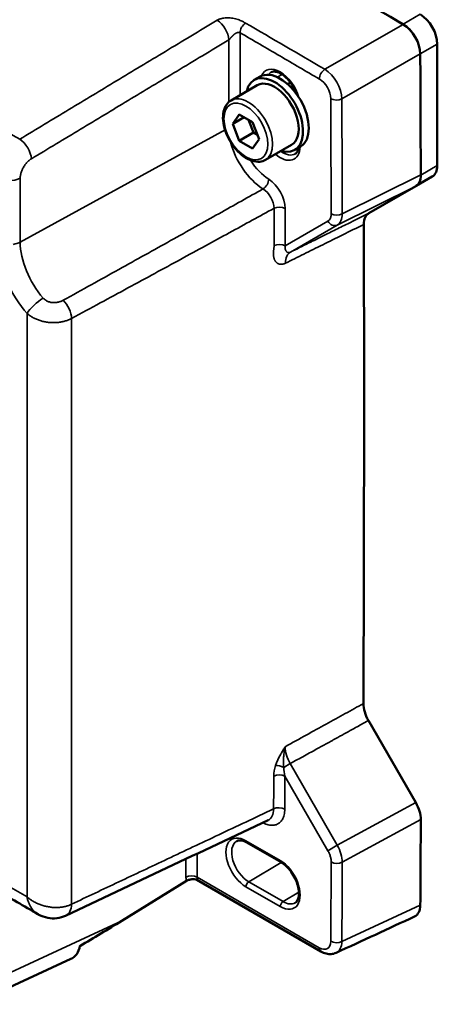
# Model space of a CAD drawing. Units: millimetres. Extents: x 505 to 1721, y 623 to 1852.
# Drawn here: x 1580 to 1632, y 873 to 995 of the extents above; entities that cross this region are included whole.
import ezdxf

# ---------------------------------------------------------------- set-up
doc = ezdxf.new("R2010")
doc.units = ezdxf.units.MM
doc.header["$LTSCALE"] = 5
doc.layers.add('Sichtbar (ISO)', color=7, linetype='Continuous', lineweight=50)
doc.layers.add('Sichtbar schmal (ISO)', color=7, linetype='Continuous', lineweight=35)

msp = doc.modelspace()

# ---------------------------------------------------------------- linework, layer by layer
at = {"layer": 'Sichtbar (ISO)'}
for p, q in [((1625.708, 995.503), (1627.626, 994.396)), ((1631.869, 991.946), (1631.869, 976.918)), ((1609.592, 986.85), (1606.339, 984.972)), ((1609.217, 987.499), (1609.924, 987.907)), ((1613.694, 987.197), (1613.339, 986.992)), ((1607.364, 983.232), (1606.548, 982.071)), ((1608.997, 982.289), (1607.364, 983.232)), ((1607.962, 982.887), (1606.548, 982.071)), ((1606.548, 982.071), (1607.364, 979.966)), ((1608.52, 982.565), (1609.132, 980.987)), ((1609.814, 980.185), (1608.997, 982.289)), ((1609.132, 980.987), (1607.364, 979.966)), ((1609.132, 980.987), (1609.61, 980.711)), ((1607.364, 979.966), (1608.997, 979.023)), ((1608.997, 979.023), (1609.814, 980.185)), ((1613.842, 979.488), (1610.589, 977.61)), ((1614.217, 978.839), (1614.924, 979.247)), ((1631.248, 975.544), (1629.24, 974.385)), ((1623.399, 971.012), (1629.201, 974.361)), ((1623.344, 908.237), (1629.204, 898.089)), ((1608.285, 893.142), (1612.527, 890.693)), ((1600.836, 888.394), (1592.817, 883.455)), ((1617.472, 879.66), (1602.09, 888.541)), ((1574.403, 873.125), (1586.529, 878.732))]:
    msp.add_line(p, q, dxfattribs=at)
for centre, major_axis, ratio, start_param, end_param in [((1576.361, -7140.773), (5000, -8660.254), 0.5773503, 2.3489401, 2.3561201), ((1629.748, 993.171), (1.5, -2.598), 0.5773503, 0.7853982, 2.3561945), ((1627.626, 991.946), (-1.5, 2.598), 0.5773503, 4.7405881, 5.4977871), ((1627.636, 991.922), (-1.501, 2.598), 0.5787544, 3.9335755, 5.4890466), ((-5448.266, 5031.106), (-5005, 8668.914), 0.5773503, 3.9308047, 3.9326324), ((1611.717, 983.169), (-2.5, 4.33), 0.5773503, 2.5867816, 6.8379963), ((1612.424, 983.577), (-2.5, 4.33), 0.5773503, 3.1415927, 6.2831853), ((1611.717, 983.169), (2.125, -3.681), 0.5773503, 0, 3.1415927), ((1629.748, 978.142), (1.5, -2.598), 0.5773503, 0, 0.7853982), ((1627.697, 976.962), (1.505, -2.6), 0.5766956, 6.2826219, 7.0706863), ((1624.903, 968.411), (-1.504, 2.6), 0.576655, 6.2826808, 7.0695403), ((-5343.483, 4970.864), (-4889.082, 8595.981), 0.5773, 3.9297092, 3.9370299), ((1624.848, 909.102), (1.502, -2.597), 0.5780689, 3.9220047, 4.7110173), ((1627.7, 897.225), (1.503, -2.597), 0.5780033, 0.778882, 1.5690727), ((1609.45, 898.527), (-1.577, 2.567), 0.5748449, 3.0780299, 3.0780371), ((-5448.266, 5031.106), (5005.054, -8669.008), 0.5773503, 0.7781528, 0.779454), ((1627.639, 886.638), (1.504, -2.605), 0.5757824, 6.2311555, 7.0599981), ((1589.35, 885.544), (26.794, 16.247), 0.1145881, 4.5789484, 4.7724805), ((1584.156, 883.143), (2.507, -4.342), 0.575771, 6.2309684, 6.8736818)]:
    msp.add_ellipse(centre, major_axis=major_axis, ratio=ratio, start_param=start_param, end_param=end_param, dxfattribs=at)
for points, knots in [([(1614.525, 985.647), (1614.48, 985.78), (1614.429, 985.914), (1614.245, 986.336), (1614.09, 986.622), (1613.737, 987.156), (1613.539, 987.404), (1613.125, 987.833), (1612.91, 988.015), (1612.49, 988.297), (1612.286, 988.398), (1611.914, 988.52), (1611.748, 988.54), (1611.485, 988.523), (1611.383, 988.493), (1611.294, 988.444)], [3.592995, 3.592995, 3.592995, 3.592995, 3.7308499, 3.7308499, 4.0317194, 4.0317194, 4.3331242, 4.3331242, 4.6315819, 4.6315819, 4.9248547, 4.9248547, 5.2197429, 5.2197429, 5.4854442, 5.4854442, 5.4854442, 5.4854442]), ([(1606.339, 984.972), (1606.11, 984.84), (1605.914, 984.653), (1605.597, 984.188), (1605.483, 983.904), (1605.341, 983.248), (1605.324, 982.87), (1605.396, 982.072), (1605.487, 981.65), (1605.766, 980.813), (1605.954, 980.397), (1606.404, 979.611), (1606.666, 979.24), (1607.244, 978.576), (1607.559, 978.283), (1608.218, 977.807), (1608.561, 977.623), (1609.243, 977.398), (1609.582, 977.352), (1610.148, 977.416), (1610.381, 977.491), (1610.589, 977.61)], [3.9269908, 3.9269908, 3.9269908, 3.9269908, 4.1986728, 4.1986728, 4.4931706, 4.4931706, 4.8213731, 4.8213731, 5.1574632, 5.1574632, 5.4911848, 5.4911848, 5.8236034, 5.8236034, 6.1572217, 6.1572217, 6.4932645, 6.4932645, 6.8220659, 6.8220659, 7.0685835, 7.0685835, 7.0685835, 7.0685835]), ([(1614.285, 978.364), (1614.336, 978.395), (1614.383, 978.432), (1614.472, 978.525), (1614.514, 978.581), (1614.59, 978.714), (1614.625, 978.791), (1614.679, 978.954), (1614.699, 979.036), (1614.714, 979.126)], [2.3685374, 2.3685374, 2.3685374, 2.3685374, 2.52314845, 2.52314845, 2.6777595, 2.6777595, 2.83237055, 2.83237055, 2.96469559, 2.96469559, 2.96469559, 2.96469559]), ([(1608.285, 893.142), (1608.177, 893.204), (1608.071, 893.256), (1607.868, 893.336), (1607.772, 893.365), (1607.591, 893.403), (1607.507, 893.412), (1607.354, 893.412), (1607.284, 893.403), (1607.159, 893.373), (1607.103, 893.351), (1607.051, 893.322)], [4.71238898, 4.71238898, 4.71238898, 4.71238898, 4.86700003, 4.86700003, 5.02161108, 5.02161108, 5.17622213, 5.17622213, 5.33083318, 5.33083318, 5.48544424, 5.48544424, 5.48544424, 5.48544424]), ([(1614.285, 885.692), (1614.439, 885.785), (1614.57, 885.946), (1614.712, 886.387), (1614.745, 886.601), (1614.746, 887.079), (1614.717, 887.341), (1614.593, 887.892), (1614.498, 888.182), (1614.249, 888.758), (1614.094, 889.044), (1613.742, 889.578), (1613.544, 889.827), (1613.131, 890.257), (1612.915, 890.44), (1612.644, 890.622), (1612.585, 890.659), (1612.527, 890.693)], [2.3685374, 2.3685374, 2.3685374, 2.3685374, 2.8373077, 2.8373077, 3.1391592, 3.1391592, 3.4313548, 3.4313548, 3.7283512, 3.7283512, 4.0292015, 4.0292015, 4.3306165, 4.3306165, 4.629112, 4.629112, 4.712389, 4.712389, 4.712389, 4.712389]), ([(1602.263, 888.465), (1602.179, 888.513), (1602.08, 888.549), (1601.847, 888.6), (1601.713, 888.61), (1601.442, 888.599), (1601.306, 888.577), (1601.053, 888.505), (1600.936, 888.455), (1600.836, 888.394)], [0.000001, 0.000001, 0.000001, 0.000001, 0.03559575, 0.03559575, 0.07603761, 0.07603761, 0.11690919, 0.11690919, 0.15742461, 0.15742461, 0.15742461, 0.15742461]), ([(1585.87, 884.089), (1585.528, 883.928), (1585.155, 883.822), (1584.409, 883.735), (1584.028, 883.752), (1583.279, 883.897), (1582.905, 884.032), (1582.513, 884.239), (1582.466, 884.265), (1582.42, 884.292)], [0, 0, 0, 0, 0.11396998, 0.11396998, 0.22645844, 0.22645844, 0.34411034, 0.34411034, 0.36027977, 0.36027977, 0.36027977, 0.36027977]), ([(1619.338, 879.491), (1619.15, 879.404), (1618.943, 879.353), (1618.528, 879.323), (1618.315, 879.344), (1617.891, 879.452), (1617.676, 879.542), (1617.472, 879.66)], [0, 0, 0, 0, 0.07145946, 0.07145946, 0.14381866, 0.14381866, 0.2214889, 0.2214889, 0.2214889, 0.2214889])]:
    msp.add_open_spline(points, degree=3, knots=knots, dxfattribs=at)
for points in [[(1610.93, 895.909), (1602.577, 891.969), (1594.224, 888.029), (1585.87, 884.089)], [(1582.42, 884.292), (1580.717, 885.274), (1579.015, 886.256), (1577.313, 887.238)], [(1629.063, 883.991), (1625.821, 882.491), (1622.58, 880.991), (1619.338, 879.491)]]:
    msp.add_open_spline(points, degree=3, dxfattribs=at)
at = {"layer": 'Sichtbar schmal (ISO)'}
for p, q in [((1629.748, 995.621), (1627.626, 994.396)), ((1627.657, 994.362), (1617.946, 988.818)), ((1607.456, 993.338), (1607.456, 985.616)), ((1606.06, 992.465), (1606.06, 984.77)), ((1631.869, 991.946), (1629.76, 990.729)), ((1629.76, 990.716), (1620.05, 985.167)), ((1612.061, 987.848), (1612.661, 988.182)), ((1580.244, 967.436), (1605.596, 981.326)), ((1631.869, 976.918), (1629.821, 975.736)), ((1580.244, 967.436), (1580.244, 975.348)), ((1620.108, 970.924), (1629.821, 975.742)), ((1619.487, 969.543), (1629.201, 974.361)), ((1618.318, 970.021), (1613.047, 966.978)), ((1619.487, 969.543), (1613.704, 966.204)), ((1612.609, 904.282), (1612.609, 904.282)), ((1612.859, 902.441), (1613.662, 902.904)), ((1613.662, 902.904), (1619.489, 892.81)), ((1613.003, 901.345), (1618.32, 892.135)), ((1629.204, 898.089), (1619.489, 892.81)), ((1629.824, 895.986), (1620.11, 890.708)), ((1608.181, 893.371), (1612.424, 890.922)), ((1618.32, 892.135), (1619.489, 892.81)), ((1600.758, 888.874), (1600.758, 891.111)), ((1602.134, 888.853), (1602.134, 891.76)), ((1608.528, 888.278), (1612.548, 890.68)), ((1617.265, 880.117), (1602.134, 888.853)), ((1612.771, 885.829), (1608.528, 888.278)), ((1612.424, 885.22), (1608.181, 887.67)), ((1612.771, 885.829), (1614.742, 887.006)), ((1629.763, 885.387), (1620.054, 880.895)), ((1575.634, 875.511), (1592.817, 883.455))]:
    msp.add_line(p, q, dxfattribs=at)
for centre, major_axis, ratio, start_param, end_param in [((1604.683, 993.302), (1.033, -1.713), 0.5332285, 0.7755396, 2.3410504), ((1608.163, 993.746), (0.503, 0.864), 0.5747807, 0.8361808, 2.3584051), ((1613.21, 987.24), (-189.222, 110.354), 0.0171187, 4.6973389, 4.7492112), ((1612.424, 985.642), (-1.746, 3.024), 0.5773503, 4.29874, 6.6968343), ((1612.771, 985.843), (-1.496, 2.591), 0.5773503, 6.2708424, 6.5333639), ((1617.976, 988.024), (-0.504, -0.864), 0.5741638, 3.9766756, 5.500524), ((1617.964, 986.396), (-1.496, 2.6), 0.5588427, 3.9345488, 5.4918312), ((1617.257, 985.988), (-1, 1.732), 0.5787544, 3.9335148, 5.4907971), ((1608.464, 981.291), (-2.125, 3.681), 0.5773503, 3.1415927, 6.2831853), ((-5458.165, 5025.391), (5004.159, -8667.457), 0.5773503, 0.7892405, 0.7909793), ((1619.38, 985.592), (-1, -0.005), 0.574119, 0.7826231, 2.3010596), ((-5457.495, 5025.778), (5004.658, -8668.322), 0.5773503, 0.7892405, 0.7909793), ((1580.247, 978.573), (1.032, -1.713), 0.5332906, 0.7755849, 2.3446865), ((1610.498, 979.019), (3.138, -5.435), 0.5773503, 4.2516153, 5.4516255), ((1612.424, 980.743), (1.746, -3.024), 0.5773503, 5.2525908, 7.0369379), ((1612.771, 980.944), (1.496, -2.591), 0.5773503, 5.356215, 6.2955282), ((1611.186, 979.416), (2.638, -4.569), 0.5773503, 4.784728, 5.4516255), ((1578.867, 976.186), (2, 0), 0.5773503, 3.9269908, 5.4716072), ((1610.307, 974.804), (0.533, 0.846), 0.5500932, 3.9752102, 5.5198268), ((1610.913, 972.823), (-1.502, 2.597), 0.5780378, 3.9292105, 5.4500331), ((1610.206, 972.415), (-1.024, 1.719), 0.5999104, 3.9211757, 5.4419944), ((1612.33, 971.198), (1, 0.002), 0.5758576, 0.7841105, 2.3050954), ((1619.025, 970.429), (0.5, -0.866), 0.8164966, 4.712389, 6.2308254), ((1619.438, 971.35), (-1, -0.003), 0.5751276, 0.7834843, 2.3019208), ((1618.025, 972.16), (1.444, -2.628), 0.571327, 0.0124814, 0.8011308), ((1578.867, 968.274), (2, 0), 0.5773503, 4.9748244, 5.4716072), ((1585.34, 964.494), (-3.604, 6.242), 0.5773503, 0.7853996, 1.8999607), ((1612.34, 966.57), (-1, -0.002), 0.5760977, 3.925909, 5.446559), ((1615.091, 963.545), (-1.333, 2.688), 0.5610496, 0.0365109, 0.8228134), ((1583.963, 963.699), (-4.603, 7.973), 0.5773503, 1.4040788, 1.8999607), ((1582.509, 959.423), (1.506, 1.316), 0.2639345, 0.9552547, 2.4998708), ((1585.265, 958.847), (-0.95, 1.76), 0.5390022, 3.9437378, 5.2865585), ((1615.204, 903.79), (1.522, -2.586), 0.5927732, 3.9182118, 4.7061339), ((1613.119, 902.065), (-0.654, -2.382), 0.564496, 4.6102353, 5.1598068), ((1612.295, 900.937), (-1, 0.003), 0.5794963, 3.9288598, 5.4510712), ((1612.52, 902.245), (-0.947, 0.32), 0.3050869, 4.4501405, 5.5979573), ((1613.78, 901.634), (-0.45, 2.023), 0.3970603, 1.0742299, 1.6256446), ((1179.644, 1134.724), (-36.326, 2368.675), 0.1823385, 4.609181, 4.6109057), ((1609.45, 898.527), (-1.577, 2.567), 0.5748449, 3.0780371, 3.9059922), ((1612.282, 896.872), (-1, 0.004), 0.5797064, 3.9290439, 5.4517418), ((1608.181, 890.52), (-1.746, 3.024), 0.5773503, 5.4977871, 8.6393798), ((1608.528, 890.721), (-1.496, 2.591), 0.5773503, 6.2708424, 8.6393798), ((1608.535, 893.575), (-0.25, -0.433), 0.5773503, 5.4977871, 6.2831853), ((1618.027, 891.967), (1.476, -2.609), 0.5630308, 0.7847403, 1.5755185), ((1612.424, 888.071), (1.746, -3.024), 0.5773503, 5.4977871, 8.6393798), ((1612.777, 891.126), (-0.25, -0.433), 0.5773503, 5.4977871, 6.2831853), ((-5458.165, 5025.391), (5004.213, -8667.55), 0.5773503, 0.7782207, 0.7794254), ((1619.441, 891.142), (-1, 0.005), 0.5807883, 0.7884024, 2.3068389), ((-5457.495, 5025.778), (5004.712, -8668.415), 0.5773503, 0.7782207, 0.7794254), ((1601.427, 888.445), (-1, 0), 0.5773503, 3.9269908, 5.4454273), ((1602.916, 889.219), (0.587, 0.814), 0.6338252, 2.4209016, 3.0027546), ((1608.535, 887.874), (0.25, 0.433), 0.5773503, 0.8028515, 2.3561945), ((1612.777, 885.424), (0.25, 0.433), 0.5773503, 0.8028515, 2.3561945), ((1612.771, 888.271), (1.496, -2.591), 0.5773503, 5.4977871, 6.2955282), ((1584.591, 886.803), (1.28, -2.713), 0.5760455, 0.0000498, 0.831658), ((1617.261, 881.755), (1.003, -1.737), 0.5757823, 5.4991663, 7.0600657), ((1619.385, 881.329), (-1, 0.006), 0.5814793, 0.7890127, 2.3074492), ((1617.968, 882.163), (1.423, -2.645), 0.5765505, 6.2484511, 7.077352), ((1617.972, 880.526), (-0.5, -0.866), 0.5773503, 5.4977871, 6.2831899)]:
    msp.add_ellipse(centre, major_axis=major_axis, ratio=ratio, start_param=start_param, end_param=end_param, dxfattribs=at)
msp.add_ellipse((1608.181, 981.128), major_axis=(-1.925, 3.334), ratio=0.5773503, dxfattribs=at)
for points, knots in [([(1503.678, 1024.332), (1512.33, 1019.336), (1520.93, 1014.371), (1529.445, 1009.455), (1537.959, 1004.539), (1546.388, 999.672), (1554.833, 994.797), (1563.277, 989.922), (1571.737, 985.038), (1580.179, 980.164)], [0, 0, 0, 0, 0.3333333, 0.3333333, 0.3333333, 0.6666667, 0.6666667, 0.6666667, 1, 1, 1, 1]), ([(1580.179, 980.164), (1582.237, 981.404), (1584.272, 982.63), (1586.263, 983.83), (1588.254, 985.029), (1590.2, 986.202), (1592.171, 987.389), (1594.143, 988.577), (1596.139, 989.78), (1598.209, 991.027), (1600.278, 992.274), (1602.421, 993.565), (1604.62, 994.89)], [0, 0, 0, 0, 0.25, 0.25, 0.25, 0.5, 0.5, 0.5, 0.75, 0.75, 0.75, 1, 1, 1, 1]), ([(1608.132, 994.54), (1608.084, 994.568), (1608.033, 994.597), (1607.979, 994.628), (1607.925, 994.659), (1607.867, 994.69), (1607.805, 994.723), (1607.742, 994.756), (1607.675, 994.789), (1607.602, 994.822), (1607.528, 994.856), (1607.449, 994.889), (1607.36, 994.922), (1607.272, 994.956), (1607.175, 994.989), (1607.068, 995.019), (1606.962, 995.05), (1606.846, 995.078), (1606.731, 995.101), (1606.617, 995.124), (1606.503, 995.141), (1606.391, 995.154), (1606.278, 995.167), (1606.166, 995.175), (1606.057, 995.178), (1605.948, 995.182), (1605.842, 995.181), (1605.741, 995.177), (1605.639, 995.172), (1605.543, 995.163), (1605.452, 995.152), (1605.361, 995.14), (1605.276, 995.125), (1605.196, 995.107), (1605.117, 995.09), (1605.043, 995.07), (1604.975, 995.048), (1604.906, 995.026), (1604.843, 995.002), (1604.784, 994.975), (1604.725, 994.949), (1604.67, 994.921), (1604.62, 994.89)], [0, 0, 0, 0, 0.07142857, 0.07142857, 0.07142857, 0.14285714, 0.14285714, 0.14285714, 0.21428571, 0.21428571, 0.21428571, 0.28571429, 0.28571429, 0.28571429, 0.35714286, 0.35714286, 0.35714286, 0.42857143, 0.42857143, 0.42857143, 0.5, 0.5, 0.5, 0.57142857, 0.57142857, 0.57142857, 0.64285714, 0.64285714, 0.64285714, 0.71428571, 0.71428571, 0.71428571, 0.78571429, 0.78571429, 0.78571429, 0.85714286, 0.85714286, 0.85714286, 0.92857143, 0.92857143, 0.92857143, 0.99999998, 0.99999998, 0.99999998, 0.99999998]), ([(1606.06, 992.465), (1606.065, 992.468), (1606.07, 992.472), (1606.074, 992.475), (1606.079, 992.479), (1606.084, 992.483), (1606.089, 992.487), (1606.094, 992.491), (1606.099, 992.496), (1606.105, 992.5), (1606.11, 992.505), (1606.115, 992.51), (1606.121, 992.515), (1606.126, 992.52), (1606.132, 992.525), (1606.138, 992.531), (1606.144, 992.536), (1606.15, 992.542), (1606.156, 992.548), (1606.162, 992.554), (1606.168, 992.561), (1606.174, 992.567), (1606.181, 992.574), (1606.187, 992.581), (1606.194, 992.588), (1606.201, 992.595), (1606.207, 992.603), (1606.214, 992.61), (1606.221, 992.618), (1606.228, 992.626), (1606.235, 992.634), (1606.243, 992.642), (1606.25, 992.65), (1606.258, 992.659), (1606.265, 992.667), (1606.273, 992.676), (1606.281, 992.685), (1606.289, 992.695), (1606.297, 992.704), (1606.305, 992.714), (1606.314, 992.723), (1606.322, 992.733), (1606.331, 992.743), (1606.34, 992.753), (1606.349, 992.763), (1606.358, 992.774), (1606.367, 992.784), (1606.377, 992.795), (1606.386, 992.806), (1606.396, 992.817), (1606.406, 992.828), (1606.416, 992.839), (1606.426, 992.85), (1606.436, 992.862), (1606.447, 992.873), (1606.457, 992.885), (1606.468, 992.896), (1606.479, 992.908), (1606.49, 992.92), (1606.501, 992.931), (1606.513, 992.943), (1606.524, 992.955), (1606.536, 992.967), (1606.548, 992.979), (1606.56, 992.991), (1606.572, 993.003), (1606.584, 993.014), (1606.597, 993.026), (1606.609, 993.038), (1606.622, 993.05), (1606.635, 993.062), (1606.648, 993.073), (1606.661, 993.085), (1606.675, 993.097), (1606.688, 993.108), (1606.702, 993.12), (1606.715, 993.131), (1606.729, 993.142), (1606.744, 993.153), (1606.758, 993.164), (1606.772, 993.175), (1606.787, 993.186), (1606.801, 993.197), (1606.816, 993.207), (1606.831, 993.217), (1606.846, 993.228), (1606.862, 993.238), (1606.877, 993.247), (1606.893, 993.257), (1606.909, 993.266), (1606.924, 993.275), (1606.94, 993.284), (1606.956, 993.292), (1606.971, 993.3), (1606.987, 993.308), (1607.002, 993.315), (1607.017, 993.322), (1607.032, 993.328), (1607.047, 993.334), (1607.061, 993.34), (1607.076, 993.345), (1607.09, 993.35), (1607.103, 993.354), (1607.117, 993.359), (1607.13, 993.362), (1607.143, 993.366), (1607.156, 993.369), (1607.169, 993.372), (1607.181, 993.374), (1607.193, 993.376), (1607.205, 993.378), (1607.217, 993.379), (1607.228, 993.381), (1607.24, 993.382), (1607.251, 993.383), (1607.262, 993.383), (1607.272, 993.383), (1607.282, 993.383), (1607.293, 993.383), (1607.303, 993.383), (1607.312, 993.382), (1607.322, 993.381), (1607.331, 993.38), (1607.34, 993.378), (1607.349, 993.377), (1607.358, 993.375), (1607.367, 993.373), (1607.375, 993.371), (1607.383, 993.369), (1607.391, 993.367), (1607.399, 993.364), (1607.407, 993.361), (1607.414, 993.358), (1607.421, 993.355), (1607.429, 993.352), (1607.435, 993.349), (1607.442, 993.345), (1607.449, 993.342), (1607.456, 993.338)], [0.00000004, 0.00000004, 0.00000004, 0.00000004, 0.02173913, 0.02173913, 0.02173913, 0.04347826, 0.04347826, 0.04347826, 0.06521739, 0.06521739, 0.06521739, 0.08695652, 0.08695652, 0.08695652, 0.10869565, 0.10869565, 0.10869565, 0.13043478, 0.13043478, 0.13043478, 0.15217391, 0.15217391, 0.15217391, 0.17391304, 0.17391304, 0.17391304, 0.19565217, 0.19565217, 0.19565217, 0.2173913, 0.2173913, 0.2173913, 0.23913043, 0.23913043, 0.23913043, 0.26086957, 0.26086957, 0.26086957, 0.2826087, 0.2826087, 0.2826087, 0.30434783, 0.30434783, 0.30434783, 0.32608696, 0.32608696, 0.32608696, 0.34782609, 0.34782609, 0.34782609, 0.36956522, 0.36956522, 0.36956522, 0.39130435, 0.39130435, 0.39130435, 0.41304348, 0.41304348, 0.41304348, 0.43478261, 0.43478261, 0.43478261, 0.45652174, 0.45652174, 0.45652174, 0.47826087, 0.47826087, 0.47826087, 0.5, 0.5, 0.5, 0.52173913, 0.52173913, 0.52173913, 0.54347826, 0.54347826, 0.54347826, 0.56521739, 0.56521739, 0.56521739, 0.58695652, 0.58695652, 0.58695652, 0.60869565, 0.60869565, 0.60869565, 0.63043478, 0.63043478, 0.63043478, 0.65217391, 0.65217391, 0.65217391, 0.67391304, 0.67391304, 0.67391304, 0.69565217, 0.69565217, 0.69565217, 0.7173913, 0.7173913, 0.7173913, 0.73913043, 0.73913043, 0.73913043, 0.76086957, 0.76086957, 0.76086957, 0.7826087, 0.7826087, 0.7826087, 0.80434783, 0.80434783, 0.80434783, 0.82608696, 0.82608696, 0.82608696, 0.84782609, 0.84782609, 0.84782609, 0.86956522, 0.86956522, 0.86956522, 0.89130435, 0.89130435, 0.89130435, 0.91304348, 0.91304348, 0.91304348, 0.93478261, 0.93478261, 0.93478261, 0.95652174, 0.95652174, 0.95652174, 0.97826087, 0.97826087, 0.97826087, 1, 1, 1, 1]), ([(1607.456, 993.338), (1609.091, 992.385), (1610.727, 991.432), (1612.362, 990.478), (1613.998, 989.525), (1615.633, 988.571), (1617.268, 987.616)], [0, 0, 0, 0, 0.5, 0.5, 0.5, 1, 1, 1, 1]), ([(1580.244, 975.348), (1580.244, 975.413), (1580.247, 975.48), (1580.254, 975.546), (1580.26, 975.613), (1580.27, 975.68), (1580.283, 975.749), (1580.296, 975.817), (1580.312, 975.887), (1580.332, 975.957), (1580.351, 976.027), (1580.373, 976.097), (1580.398, 976.167), (1580.424, 976.237), (1580.452, 976.308), (1580.483, 976.377), (1580.514, 976.447), (1580.547, 976.516), (1580.583, 976.584), (1580.619, 976.653), (1580.658, 976.72), (1580.699, 976.785), (1580.74, 976.851), (1580.783, 976.915), (1580.828, 976.978), (1580.873, 977.04), (1580.92, 977.101), (1580.968, 977.159), (1581.017, 977.217), (1581.067, 977.273), (1581.119, 977.326), (1581.17, 977.38), (1581.224, 977.432), (1581.279, 977.48), (1581.335, 977.529), (1581.392, 977.576), (1581.449, 977.618), (1581.507, 977.661), (1581.565, 977.7), (1581.624, 977.736)], [0, 0, 0, 0, 0.07692308, 0.07692308, 0.07692308, 0.15384615, 0.15384615, 0.15384615, 0.23076923, 0.23076923, 0.23076923, 0.30769231, 0.30769231, 0.30769231, 0.38461538, 0.38461538, 0.38461538, 0.46153846, 0.46153846, 0.46153846, 0.53846154, 0.53846154, 0.53846154, 0.61538462, 0.61538462, 0.61538462, 0.69230769, 0.69230769, 0.69230769, 0.76923077, 0.76923077, 0.76923077, 0.84615385, 0.84615385, 0.84615385, 0.92307692, 0.92307692, 0.92307692, 1, 1, 1, 1]), ([(1610.293, 974.019), (1608.553, 973.041), (1606.732, 972.019), (1604.827, 970.952), (1602.922, 969.886), (1600.933, 968.774), (1598.866, 967.622), (1596.799, 966.47), (1594.653, 965.277), (1592.433, 964.045), (1590.213, 962.813), (1587.917, 961.542), (1585.546, 960.232)], [0, 0, 0, 0, 0.25, 0.25, 0.25, 0.5, 0.5, 0.5, 0.75, 0.75, 0.75, 1, 1, 1, 1]), ([(1611.659, 971.624), (1609.897, 970.657), (1608.053, 969.646), (1606.124, 968.591), (1604.195, 967.536), (1602.181, 966.437), (1600.088, 965.298), (1597.995, 964.158), (1595.823, 962.978), (1593.576, 961.76), (1591.329, 960.542), (1589.006, 959.286), (1586.607, 957.991)], [0, 0, 0, 0, 0.25, 0.25, 0.25, 0.5, 0.5, 0.5, 0.75, 0.75, 0.75, 1, 1, 1, 1]), ([(1611.659, 971.624), (1611.661, 970.733), (1611.663, 969.841), (1611.665, 968.95), (1611.666, 968.299), (1611.668, 967.647), (1611.669, 966.996)], [0, 0, 0, 0, 0.5776934, 0.5776934, 0.5776934, 1, 1, 1, 1]), ([(1613.704, 966.204), (1614.445, 966.572), (1615.201, 966.946), (1615.969, 967.327), (1616.107, 967.396), (1616.245, 967.464), (1616.383, 967.533), (1617.017, 967.847), (1617.66, 968.166), (1618.318, 968.492), (1618.843, 968.752), (1619.377, 969.017), (1619.921, 969.287), (1620.207, 969.429), (1620.496, 969.572), (1620.787, 969.717), (1621.634, 970.136), (1622.505, 970.568), (1623.399, 971.012)], [0, 0, 0, 0, 0.25, 0.25, 0.25, 0.2948166, 0.2948166, 0.2948166, 0.5, 0.5, 0.5, 0.66390055, 0.66390055, 0.66390055, 0.75, 0.75, 0.75, 1, 1, 1, 1]), ([(1618.731, 970.942), (1618.732, 970.878), (1618.729, 970.819), (1618.723, 970.763), (1618.717, 970.707), (1618.709, 970.655), (1618.698, 970.604), (1618.688, 970.554), (1618.674, 970.505), (1618.658, 970.459), (1618.642, 970.413), (1618.624, 970.37), (1618.602, 970.329), (1618.581, 970.287), (1618.556, 970.247), (1618.528, 970.209), (1618.499, 970.172), (1618.468, 970.136), (1618.433, 970.105), (1618.397, 970.073), (1618.359, 970.045), (1618.318, 970.021)], [0, 0, 0, 0, 0.14285714, 0.14285714, 0.14285714, 0.28571429, 0.28571429, 0.28571429, 0.42857143, 0.42857143, 0.42857143, 0.57142857, 0.57142857, 0.57142857, 0.71428571, 0.71428571, 0.71428571, 0.85714286, 0.85714286, 0.85714286, 1, 1, 1, 1]), ([(1613.079, 964.825), (1613.82, 965.193), (1614.577, 965.568), (1615.345, 965.949), (1616.113, 966.33), (1616.893, 966.716), (1617.695, 967.114), (1618.496, 967.511), (1619.319, 967.919), (1620.166, 968.338), (1621.013, 968.758), (1621.884, 969.19), (1622.778, 969.634)], [0, 0, 0, 0, 0.25, 0.25, 0.25, 0.5, 0.5, 0.5, 0.75, 0.75, 0.75, 1, 1, 1, 1]), ([(1611.669, 966.996), (1611.669, 966.991), (1611.669, 966.986), (1611.669, 966.981), (1611.669, 966.968), (1611.668, 966.955), (1611.668, 966.942), (1611.667, 966.928), (1611.667, 966.913), (1611.666, 966.899), (1611.665, 966.883), (1611.663, 966.868), (1611.662, 966.851), (1611.661, 966.841), (1611.66, 966.831), (1611.659, 966.821), (1611.659, 966.814), (1611.658, 966.806), (1611.657, 966.799), (1611.655, 966.78), (1611.653, 966.761), (1611.651, 966.741), (1611.649, 966.72), (1611.646, 966.698), (1611.643, 966.676), (1611.641, 966.658), (1611.639, 966.64), (1611.637, 966.622), (1611.636, 966.615), (1611.635, 966.608), (1611.635, 966.602), (1611.631, 966.574), (1611.628, 966.546), (1611.625, 966.517), (1611.621, 966.485), (1611.617, 966.453), (1611.614, 966.419), (1611.613, 966.414), (1611.613, 966.409), (1611.612, 966.404), (1611.609, 966.374), (1611.606, 966.344), (1611.604, 966.313), (1611.601, 966.276), (1611.598, 966.238), (1611.596, 966.2), (1611.595, 966.189), (1611.594, 966.178), (1611.594, 966.167), (1611.592, 966.141), (1611.591, 966.115), (1611.591, 966.089), (1611.59, 966.054), (1611.589, 966.019), (1611.589, 965.983), (1611.59, 965.959), (1611.59, 965.933), (1611.591, 965.908), (1611.591, 965.9), (1611.592, 965.893), (1611.592, 965.885), (1611.593, 965.855), (1611.595, 965.824), (1611.598, 965.793), (1611.6, 965.764), (1611.603, 965.735), (1611.606, 965.706), (1611.609, 965.681), (1611.613, 965.657), (1611.616, 965.634), (1611.617, 965.63), (1611.617, 965.626), (1611.618, 965.623), (1611.622, 965.596), (1611.627, 965.569), (1611.633, 965.544), (1611.638, 965.518), (1611.644, 965.493), (1611.65, 965.468), (1611.657, 965.444), (1611.663, 965.42), (1611.671, 965.397), (1611.671, 965.394), (1611.672, 965.391), (1611.673, 965.388), (1611.68, 965.368), (1611.687, 965.348), (1611.694, 965.328), (1611.702, 965.306), (1611.71, 965.285), (1611.719, 965.264), (1611.728, 965.243), (1611.738, 965.222), (1611.748, 965.202), (1611.751, 965.195), (1611.755, 965.188), (1611.759, 965.18), (1611.765, 965.168), (1611.772, 965.156), (1611.779, 965.144), (1611.789, 965.125), (1611.8, 965.107), (1611.812, 965.09), (1611.823, 965.072), (1611.835, 965.055), (1611.848, 965.038), (1611.855, 965.028), (1611.863, 965.018), (1611.871, 965.008), (1611.876, 965.002), (1611.881, 964.996), (1611.886, 964.991), (1611.899, 964.975), (1611.912, 964.96), (1611.926, 964.946), (1611.94, 964.932), (1611.954, 964.918), (1611.969, 964.905), (1611.981, 964.894), (1611.994, 964.883), (1612.007, 964.872), (1612.009, 964.871), (1612.011, 964.869), (1612.013, 964.868), (1612.028, 964.856), (1612.044, 964.845), (1612.06, 964.834), (1612.075, 964.823), (1612.092, 964.813), (1612.108, 964.804), (1612.124, 964.794), (1612.141, 964.785), (1612.158, 964.777), (1612.16, 964.776), (1612.163, 964.775), (1612.165, 964.774), (1612.18, 964.766), (1612.195, 964.76), (1612.21, 964.754), (1612.227, 964.746), (1612.245, 964.74), (1612.263, 964.734), (1612.281, 964.728), (1612.299, 964.723), (1612.318, 964.718), (1612.325, 964.716), (1612.332, 964.715), (1612.339, 964.713), (1612.35, 964.71), (1612.362, 964.708), (1612.373, 964.706), (1612.392, 964.702), (1612.41, 964.699), (1612.429, 964.697), (1612.448, 964.695), (1612.467, 964.693), (1612.486, 964.692), (1612.498, 964.691), (1612.511, 964.69), (1612.523, 964.69), (1612.53, 964.69), (1612.537, 964.69), (1612.544, 964.69), (1612.563, 964.69), (1612.582, 964.69), (1612.601, 964.692), (1612.621, 964.693), (1612.64, 964.694), (1612.659, 964.696), (1612.676, 964.698), (1612.693, 964.701), (1612.71, 964.703), (1612.73, 964.707), (1612.75, 964.71), (1612.771, 964.715), (1612.788, 964.719), (1612.806, 964.723), (1612.824, 964.728), (1612.841, 964.732), (1612.858, 964.737), (1612.875, 964.743), (1612.882, 964.745), (1612.888, 964.747), (1612.895, 964.749), (1612.905, 964.752), (1612.915, 964.756), (1612.924, 964.759), (1612.94, 964.765), (1612.956, 964.771), (1612.972, 964.778), (1612.988, 964.784), (1613.004, 964.791), (1613.019, 964.798), (1613.035, 964.804), (1613.051, 964.812), (1613.066, 964.819), (1613.071, 964.821), (1613.075, 964.823), (1613.079, 964.825)], [0.00000005, 0.00000005, 0.00000005, 0.00000005, 0.00576027, 0.00576027, 0.00576027, 0.02043028, 0.02043028, 0.02043028, 0.03587264, 0.03587264, 0.03587264, 0.05222013, 0.05222013, 0.05222013, 0.0625, 0.0625, 0.0625, 0.06961648, 0.06961648, 0.06961648, 0.08832433, 0.08832433, 0.08832433, 0.1086255, 0.1086255, 0.1086255, 0.125, 0.125, 0.125, 0.13091808, 0.13091808, 0.13091808, 0.15577796, 0.15577796, 0.15577796, 0.18327035, 0.18327035, 0.18327035, 0.1875, 0.1875, 0.1875, 0.21225177, 0.21225177, 0.21225177, 0.24151825, 0.24151825, 0.24151825, 0.25, 0.25, 0.25, 0.26945326, 0.26945326, 0.26945326, 0.29486144, 0.29486144, 0.29486144, 0.3125, 0.3125, 0.3125, 0.31769853, 0.31769853, 0.31769853, 0.3385078, 0.3385078, 0.3385078, 0.35827081, 0.35827081, 0.35827081, 0.375, 0.375, 0.375, 0.37759187, 0.37759187, 0.37759187, 0.39682183, 0.39682183, 0.39682183, 0.41603177, 0.41603177, 0.41603177, 0.43523788, 0.43523788, 0.43523788, 0.4375, 0.4375, 0.4375, 0.45444526, 0.45444526, 0.45444526, 0.4736617, 0.4736617, 0.4736617, 0.49288144, 0.49288144, 0.49288144, 0.5, 0.5, 0.5, 0.51209844, 0.51209844, 0.51209844, 0.53131582, 0.53131582, 0.53131582, 0.55053426, 0.55053426, 0.55053426, 0.5625, 0.5625, 0.5625, 0.56975024, 0.56975024, 0.56975024, 0.58896264, 0.58896264, 0.58896264, 0.60817433, 0.60817433, 0.60817433, 0.625, 0.625, 0.625, 0.6273873, 0.6273873, 0.6273873, 0.64659779, 0.64659779, 0.64659779, 0.66580849, 0.66580849, 0.66580849, 0.68501981, 0.68501981, 0.68501981, 0.6875, 0.6875, 0.6875, 0.70422598, 0.70422598, 0.70422598, 0.72343266, 0.72343266, 0.72343266, 0.7426476, 0.7426476, 0.7426476, 0.75, 0.75, 0.75, 0.76187425, 0.76187425, 0.76187425, 0.7810751, 0.7810751, 0.7810751, 0.80026265, 0.80026265, 0.80026265, 0.8125, 0.8125, 0.8125, 0.81950228, 0.81950228, 0.81950228, 0.83881088, 0.83881088, 0.83881088, 0.85803709, 0.85803709, 0.85803709, 0.875, 0.875, 0.875, 0.89551011, 0.89551011, 0.89551011, 0.91349343, 0.91349343, 0.91349343, 0.9308491, 0.9308491, 0.9308491, 0.9375, 0.9375, 0.9375, 0.94757416, 0.94757416, 0.94757416, 0.9638279, 0.9638279, 0.9638279, 0.97980852, 0.97980852, 0.97980852, 0.99572016, 0.99572016, 0.99572016, 1, 1, 1, 1]), ([(1613.704, 966.204), (1613.67, 966.187), (1613.636, 966.174), (1613.605, 966.164), (1613.574, 966.154), (1613.545, 966.147), (1613.519, 966.143), (1613.493, 966.139), (1613.468, 966.138), (1613.444, 966.14), (1613.419, 966.141), (1613.395, 966.145), (1613.37, 966.152), (1613.346, 966.16), (1613.322, 966.17), (1613.299, 966.185), (1613.275, 966.199), (1613.252, 966.217), (1613.23, 966.239), (1613.207, 966.262), (1613.185, 966.288), (1613.163, 966.319), (1613.141, 966.351), (1613.12, 966.387), (1613.1, 966.43), (1613.08, 966.473), (1613.061, 966.524), (1613.048, 966.576), (1613.034, 966.627), (1613.025, 966.679), (1613.021, 966.728), (1613.017, 966.777), (1613.017, 966.823), (1613.022, 966.865), (1613.027, 966.907), (1613.035, 966.945), (1613.047, 966.978)], [0, 0, 0, 0, 0.08333333, 0.08333333, 0.08333333, 0.16666667, 0.16666667, 0.16666667, 0.25, 0.25, 0.25, 0.33333333, 0.33333333, 0.33333333, 0.41666667, 0.41666667, 0.41666667, 0.5, 0.5, 0.5, 0.58333333, 0.58333333, 0.58333333, 0.66666667, 0.66666667, 0.66666667, 0.75, 0.75, 0.75, 0.83333333, 0.83333333, 0.83333333, 0.91666667, 0.91666667, 0.91666667, 0.99999984, 0.99999984, 0.99999984, 0.99999984]), ([(1585.546, 960.232), (1585.487, 960.2), (1585.427, 960.17), (1585.366, 960.144), (1585.304, 960.117), (1585.242, 960.093), (1585.177, 960.071), (1585.113, 960.049), (1585.047, 960.03), (1584.98, 960.014), (1584.913, 959.998), (1584.845, 959.985), (1584.777, 959.974), (1584.708, 959.964), (1584.639, 959.957), (1584.57, 959.952), (1584.5, 959.948), (1584.431, 959.947), (1584.362, 959.949), (1584.293, 959.952), (1584.224, 959.957), (1584.156, 959.966), (1584.088, 959.975), (1584.021, 959.987), (1583.955, 960.003), (1583.888, 960.019), (1583.823, 960.038), (1583.76, 960.061), (1583.697, 960.083), (1583.636, 960.109), (1583.576, 960.139), (1583.516, 960.169), (1583.457, 960.202), (1583.401, 960.24), (1583.345, 960.277), (1583.291, 960.318), (1583.239, 960.363), (1583.188, 960.408), (1583.14, 960.456), (1583.095, 960.508)], [0, 0, 0, 0, 0.07692308, 0.07692308, 0.07692308, 0.15384615, 0.15384615, 0.15384615, 0.23076923, 0.23076923, 0.23076923, 0.30769231, 0.30769231, 0.30769231, 0.38461538, 0.38461538, 0.38461538, 0.46153846, 0.46153846, 0.46153846, 0.53846154, 0.53846154, 0.53846154, 0.61538462, 0.61538462, 0.61538462, 0.69230769, 0.69230769, 0.69230769, 0.76923077, 0.76923077, 0.76923077, 0.84615385, 0.84615385, 0.84615385, 0.92307692, 0.92307692, 0.92307692, 1, 1, 1, 1]), ([(1581.09, 886.412), (1581.092, 891.871), (1581.095, 903.025), (1581.098, 920.297), (1581.098, 938.607), (1581.096, 951.793), (1581.094, 958.607)], [0, 0, 0, 0, 0.25, 0.5, 0.75, 0.99999999, 0.99999999, 0.99999999, 0.99999999]), ([(1586.607, 957.991), (1586.49, 957.928), (1586.367, 957.871), (1586.24, 957.82), (1586.113, 957.769), (1585.982, 957.723), (1585.847, 957.683), (1585.712, 957.643), (1585.572, 957.608), (1585.429, 957.579), (1585.286, 957.55), (1585.14, 957.527), (1584.991, 957.509), (1584.842, 957.492), (1584.691, 957.481), (1584.539, 957.476), (1584.386, 957.471), (1584.233, 957.473), (1584.078, 957.481), (1583.924, 957.488), (1583.77, 957.503), (1583.616, 957.523), (1583.462, 957.544), (1583.309, 957.571), (1583.157, 957.605), (1583.005, 957.639), (1582.854, 957.679), (1582.707, 957.726), (1582.559, 957.773), (1582.415, 957.826), (1582.273, 957.886), (1582.131, 957.946), (1581.991, 958.012), (1581.854, 958.086), (1581.718, 958.16), (1581.586, 958.24), (1581.458, 958.327), (1581.331, 958.414), (1581.21, 958.507), (1581.094, 958.607)], [0, 0, 0, 0, 0.07692308, 0.07692308, 0.07692308, 0.15384615, 0.15384615, 0.15384615, 0.23076923, 0.23076923, 0.23076923, 0.30769231, 0.30769231, 0.30769231, 0.38461538, 0.38461538, 0.38461538, 0.46153846, 0.46153846, 0.46153846, 0.53846154, 0.53846154, 0.53846154, 0.61538462, 0.61538462, 0.61538462, 0.69230769, 0.69230769, 0.69230769, 0.76923077, 0.76923077, 0.76923077, 0.84615385, 0.84615385, 0.84615385, 0.92307692, 0.92307692, 0.92307692, 0.99999999, 0.99999999, 0.99999999, 0.99999999]), ([(1586.608, 885.52), (1586.608, 891.008), (1586.607, 896.611), (1586.607, 902.302), (1586.607, 907.993), (1586.607, 913.771), (1586.607, 919.722), (1586.607, 925.673), (1586.607, 931.796), (1586.607, 938.165), (1586.607, 944.535), (1586.607, 951.152), (1586.607, 957.991)], [0, 0, 0, 0, 0.25, 0.25, 0.25, 0.5, 0.5, 0.5, 0.75, 0.75, 0.75, 1, 1, 1, 1]), ([(1622.724, 910.337), (1621.983, 909.929), (1621.226, 909.512), (1620.457, 909.088), (1619.688, 908.664), (1618.905, 908.233), (1618.104, 907.792), (1617.303, 907.35), (1616.483, 906.898), (1615.64, 906.433), (1614.797, 905.969), (1613.931, 905.492), (1613.044, 905.002)], [0, 0, 0, 0, 0.25, 0.25, 0.25, 0.5, 0.5, 0.5, 0.75, 0.75, 0.75, 1, 1, 1, 1]), ([(1623.344, 908.237), (1623.044, 908.072), (1622.74, 907.905), (1622.435, 907.737), (1621.987, 907.49), (1621.534, 907.241), (1621.077, 906.989), (1620.414, 906.624), (1619.742, 906.254), (1619.056, 905.876), (1618.946, 905.815), (1618.835, 905.754), (1618.724, 905.693), (1617.922, 905.251), (1617.102, 904.799), (1616.258, 904.335), (1615.986, 904.185), (1615.711, 904.033), (1615.434, 903.88), (1614.853, 903.561), (1614.262, 903.235), (1613.662, 902.904)], [0, 0, 0, 0, 0.1014135, 0.1014135, 0.1014135, 0.25, 0.25, 0.25, 0.4653051, 0.4653051, 0.4653051, 0.5, 0.5, 0.5, 0.75, 0.75, 0.75, 0.8307869, 0.8307869, 0.8307869, 1, 1, 1, 1]), ([(1611.848, 902.675), (1611.896, 902.819), (1612.009, 903.116), (1612.241, 903.615), (1612.506, 904.108), (1612.776, 904.567), (1612.955, 904.86), (1613.044, 905.002)], [0.00000003, 0.00000003, 0.00000003, 0.00000003, 0.2, 0.4, 0.6, 0.8, 1, 1, 1, 1]), ([(1612.859, 902.441), (1612.85, 902.569), (1612.842, 902.711), (1612.837, 902.868), (1612.837, 902.877), (1612.837, 902.887), (1612.836, 902.896), (1612.833, 903.029), (1612.831, 903.171), (1612.833, 903.32), (1612.834, 903.339), (1612.834, 903.358), (1612.834, 903.378), (1612.837, 903.487), (1612.841, 903.6), (1612.848, 903.714), (1612.852, 903.786), (1612.857, 903.858), (1612.863, 903.93), (1612.868, 903.981), (1612.872, 904.031), (1612.878, 904.082), (1612.891, 904.202), (1612.906, 904.321), (1612.925, 904.438), (1612.927, 904.452), (1612.929, 904.465), (1612.932, 904.479), (1612.949, 904.581), (1612.968, 904.682), (1612.99, 904.781), (1613.007, 904.856), (1613.024, 904.929), (1613.044, 905.002)], [0.00000004, 0.00000004, 0.00000004, 0.00000004, 0.2, 0.2, 0.2, 0.21165653, 0.21165653, 0.21165653, 0.37856204, 0.37856204, 0.37856204, 0.4, 0.4, 0.4, 0.52234576, 0.52234576, 0.52234576, 0.6, 0.6, 0.6, 0.65484577, 0.65484577, 0.65484577, 0.78506406, 0.78506406, 0.78506406, 0.8, 0.8, 0.8, 0.91420032, 0.91420032, 0.91420032, 1, 1, 1, 1]), ([(1586.608, 885.52), (1588.525, 886.423), (1590.477, 887.343), (1592.455, 888.275), (1594.433, 889.207), (1596.438, 890.152), (1598.494, 891.121), (1600.55, 892.09), (1602.658, 893.084), (1604.842, 894.113), (1607.025, 895.142), (1609.283, 896.206), (1611.609, 897.302)], [0, 0, 0, 0, 0.25, 0.25, 0.25, 0.5, 0.5, 0.5, 0.75, 0.75, 0.75, 1, 1, 1, 1]), ([(1610.276, 895.6), (1610.35, 895.561), (1610.423, 895.525), (1610.494, 895.494), (1610.598, 895.448), (1610.699, 895.41), (1610.8, 895.378), (1610.901, 895.347), (1611.002, 895.323), (1611.1, 895.306), (1611.198, 895.289), (1611.294, 895.279), (1611.387, 895.277), (1611.481, 895.275), (1611.571, 895.28), (1611.659, 895.293), (1611.747, 895.305), (1611.832, 895.325), (1611.913, 895.352), (1611.995, 895.379), (1612.073, 895.414), (1612.147, 895.455), (1612.22, 895.496), (1612.29, 895.545), (1612.355, 895.6), (1612.421, 895.655), (1612.482, 895.716), (1612.538, 895.785), (1612.594, 895.853), (1612.646, 895.928), (1612.692, 896.008), (1612.738, 896.088), (1612.779, 896.174), (1612.815, 896.266), (1612.851, 896.359), (1612.883, 896.459), (1612.908, 896.566), (1612.934, 896.674), (1612.954, 896.788), (1612.968, 896.907), (1612.981, 897.026), (1612.988, 897.15), (1612.989, 897.28)], [0.02203017, 0.02203017, 0.02203017, 0.02203017, 0.07142857, 0.07142857, 0.07142857, 0.14285714, 0.14285714, 0.14285714, 0.21428571, 0.21428571, 0.21428571, 0.28571429, 0.28571429, 0.28571429, 0.35714286, 0.35714286, 0.35714286, 0.42857143, 0.42857143, 0.42857143, 0.5, 0.5, 0.5, 0.57142857, 0.57142857, 0.57142857, 0.64285714, 0.64285714, 0.64285714, 0.71428571, 0.71428571, 0.71428571, 0.78571429, 0.78571429, 0.78571429, 0.85714286, 0.85714286, 0.85714286, 0.92857143, 0.92857143, 0.92857143, 1, 1, 1, 1]), ([(1618.32, 892.135), (1618.359, 892.068), (1618.394, 892.001), (1618.426, 891.936), (1618.459, 891.871), (1618.488, 891.807), (1618.515, 891.742), (1618.542, 891.677), (1618.567, 891.611), (1618.589, 891.545), (1618.611, 891.48), (1618.631, 891.416), (1618.648, 891.35), (1618.666, 891.284), (1618.682, 891.216), (1618.694, 891.147), (1618.707, 891.078), (1618.717, 891.008), (1618.724, 890.939), (1618.731, 890.87), (1618.734, 890.801), (1618.734, 890.733)], [0, 0, 0, 0, 0.14285714, 0.14285714, 0.14285714, 0.28571429, 0.28571429, 0.28571429, 0.42857143, 0.42857143, 0.42857143, 0.57142857, 0.57142857, 0.57142857, 0.71428571, 0.71428571, 0.71428571, 0.85714286, 0.85714286, 0.85714286, 1, 1, 1, 1]), ([(1600.836, 888.394), (1600.83, 888.411), (1600.824, 888.428), (1600.818, 888.446), (1600.809, 888.475), (1600.801, 888.504), (1600.794, 888.536), (1600.786, 888.571), (1600.779, 888.607), (1600.774, 888.645), (1600.772, 888.662), (1600.769, 888.679), (1600.768, 888.696), (1600.761, 888.753), (1600.758, 888.812), (1600.758, 888.874)], [0.00000001, 0.00000001, 0.00000001, 0.00000001, 0.12768772, 0.12768772, 0.12768772, 0.33333333, 0.33333333, 0.33333333, 0.56488753, 0.56488753, 0.56488753, 0.66666667, 0.66666667, 0.66666667, 1, 1, 1, 1]), ([(1586.608, 885.52), (1586.495, 885.462), (1586.257, 885.357), (1585.868, 885.235), (1585.451, 885.15), (1585.013, 885.103), (1584.558, 885.096), (1584.093, 885.129), (1583.622, 885.202), (1583.155, 885.314), (1582.696, 885.466), (1582.253, 885.653), (1581.832, 885.875), (1581.441, 886.128), (1581.203, 886.314), (1581.09, 886.412)], [0.00000272, 0.00000272, 0.00000272, 0.00000272, 0.07692308, 0.15384615, 0.23076923, 0.30769231, 0.38461538, 0.46153846, 0.53846154, 0.61538462, 0.69230769, 0.76923077, 0.84615385, 0.92307692, 1, 1, 1, 1]), ([(1581.09, 886.412), (1581.119, 886.266), (1581.153, 886.124), (1581.194, 885.987), (1581.196, 885.979), (1581.199, 885.972), (1581.201, 885.965), (1581.241, 885.836), (1581.286, 885.711), (1581.337, 885.591), (1581.343, 885.578), (1581.349, 885.564), (1581.355, 885.551), (1581.404, 885.439), (1581.457, 885.332), (1581.516, 885.231), (1581.526, 885.213), (1581.537, 885.194), (1581.548, 885.176), (1581.604, 885.083), (1581.664, 884.995), (1581.728, 884.911), (1581.744, 884.89), (1581.761, 884.869), (1581.778, 884.848), (1581.839, 884.773), (1581.903, 884.702), (1581.97, 884.636), (1581.993, 884.613), (1582.016, 884.591), (1582.04, 884.57), (1582.104, 884.512), (1582.17, 884.458), (1582.238, 884.409), (1582.268, 884.387), (1582.299, 884.367), (1582.33, 884.347), (1582.36, 884.327), (1582.389, 884.309), (1582.42, 884.292)], [0, 0, 0, 0, 0.07692308, 0.07692308, 0.07692308, 0.08107376, 0.08107376, 0.08107376, 0.15384615, 0.15384615, 0.15384615, 0.16213626, 0.16213626, 0.16213626, 0.23076923, 0.23076923, 0.23076923, 0.24321827, 0.24321827, 0.24321827, 0.30769231, 0.30769231, 0.30769231, 0.3242761, 0.3242761, 0.3242761, 0.38461538, 0.38461538, 0.38461538, 0.40537089, 0.40537089, 0.40537089, 0.46153846, 0.46153846, 0.46153846, 0.48641769, 0.48641769, 0.48641769, 0.51016153, 0.51016153, 0.51016153, 0.51016153])]:
    msp.add_open_spline(points, degree=3, knots=knots, dxfattribs=at)
for points in [[(1581.624, 977.736), (1583.681, 978.975), (1587.752, 981.429), (1593.589, 984.947), (1599.577, 988.557), (1603.861, 991.139), (1606.06, 992.465)], [(1613.037, 971.606), (1613.039, 970.824), (1613.042, 969.27), (1613.045, 967.738), (1613.047, 966.978)], [(1611.609, 897.302), (1611.614, 898.657), (1611.619, 900.012), (1611.624, 901.367)], [(1576.483, 889.07), (1577.244, 888.631), (1578.772, 887.749), (1580.315, 886.859), (1581.09, 886.412)]]:
    msp.add_open_spline(points, degree=3, dxfattribs=at)

doc.saveas('drawing.dxf')
